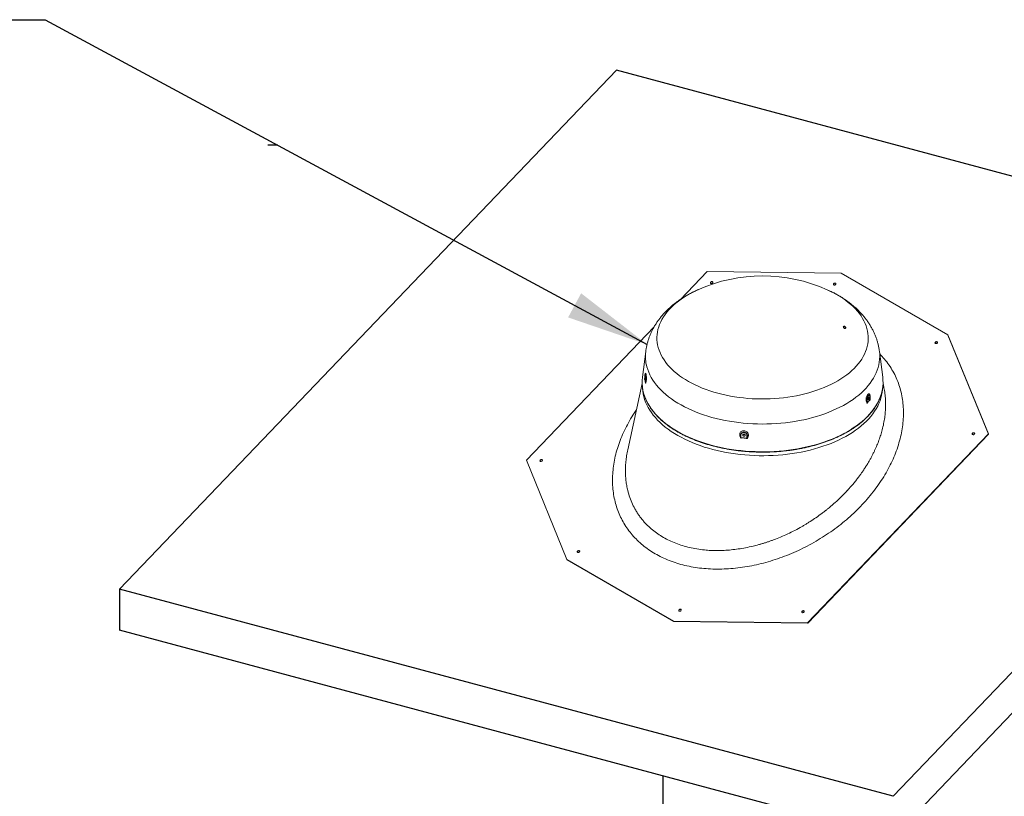
# Model space of a CAD drawing. Extents: x -1314 to -909, y 502 to 772.
# Drawn here: x -1083 to -1047, y 573 to 601 of the extents above; entities that cross this region are included whole.
import ezdxf

# ---------------------------------------------------------------- set-up
doc = ezdxf.new("R2010")
doc.units = 0
doc.header["$LTSCALE"] = 2
doc.header["$MEASUREMENT"] = 0
doc.layers.get('0').update_dxf_attribs({"linetype": 'CONTINUOUS'})
for name, color, linetype in [('TTK', 7, 'CONTINUOUS'), ('VELUX-Det3', 3, 'CONTINUOUS'), ('VELUX-Dims', 8, 'CONTINUOUS')]:
    doc.layers.add(name, color=color, linetype=linetype)

msp = doc.modelspace()

# ---------------------------------------------------------------- linework, layer by layer
at = {"color": 7, "linetype": 'Continuous', "lineweight": 15}
for p, q in [((-1058.56, 590.908), (-1057.589, 591.921)), ((-1052.703, 591.863), (-1057.589, 591.921)), ((-1052.703, 591.863), (-1048.814, 589.617)), ((-1057.907, 591.266), (-1057.923, 591.259)), ((-1064.181, 585.04), (-1059.522, 589.904)), ((-1047.335, 586.002), (-1048.814, 589.617)), ((-1048.808, 589.605), (-1048.814, 589.617)), ((-1047.33, 585.99), (-1048.808, 589.605)), ((-1059.947, 588.072), (-1059.827, 589.01)), ((-1051.306, 589.01), (-1051.186, 588.072)), ((-1059.866, 587.999), (-1059.866, 588.105)), ((-1059.866, 587.991), (-1059.866, 588.104)), ((-1060.483, 585.422), (-1059.958, 587.835)), ((-1059.832, 587.978), (-1059.832, 587.866)), ((-1051.175, 587.835), (-1051.148, 587.71)), ((-1051.658, 587.395), (-1051.657, 587.392)), ((-1051.653, 587.353), (-1051.653, 587.24)), ((-1051.652, 587.357), (-1051.652, 587.329)), ((-1051.753, 587.127), (-1051.753, 587.24)), ((-1051.652, 587.33), (-1051.652, 587.299)), ((-1056.354, 585.858), (-1056.354, 585.97)), ((-1056.136, 585.95), (-1056.136, 585.838)), ((-1047.335, 586.002), (-1053.927, 579.12)), ((-1047.33, 585.99), (-1053.922, 579.109)), ((-1047.33, 585.99), (-1047.335, 586.002)), ((-1064.181, 585.04), (-1062.703, 581.425)), ((-1058.813, 579.179), (-1062.703, 581.425)), ((-1062.697, 581.413), (-1062.703, 581.425)), ((-1058.808, 579.167), (-1062.697, 581.413)), ((-1058.813, 579.179), (-1053.927, 579.12)), ((-1058.808, 579.167), (-1058.813, 579.179)), ((-1058.808, 579.167), (-1053.922, 579.109)), ((-1053.922, 579.109), (-1053.927, 579.12))]:
    msp.add_line(p, q, dxfattribs=at)
at = {"color": 7, "linetype": 'Continuous', "lineweight": 15, "flags": 128}
for points in [[(-1057.394, 591.552), (-1057.409, 591.557), (-1057.426, 591.556), (-1057.444, 591.55), (-1057.458, 591.539), (-1057.467, 591.525), (-1057.47, 591.511), (-1057.466, 591.497), (-1057.455, 591.488), (-1057.44, 591.483), (-1057.423, 591.484), (-1057.406, 591.49), (-1057.392, 591.501), (-1057.382, 591.514), (-1057.38, 591.529), (-1057.384, 591.542), (-1057.394, 591.552)], [(-1057.38, 591.534), (-1057.39, 591.542), (-1057.405, 591.547), (-1057.422, 591.546), (-1057.439, 591.54), (-1057.454, 591.529), (-1057.463, 591.516), (-1057.466, 591.501), (-1057.465, 591.496)], [(-1052.906, 591.498), (-1052.921, 591.502), (-1052.938, 591.502), (-1052.955, 591.496), (-1052.969, 591.485), (-1052.979, 591.471), (-1052.981, 591.457), (-1052.977, 591.443), (-1052.967, 591.434), (-1052.952, 591.429), (-1052.935, 591.43), (-1052.917, 591.436), (-1052.903, 591.447), (-1052.894, 591.46), (-1052.891, 591.475), (-1052.895, 591.488), (-1052.906, 591.498)], [(-1052.892, 591.48), (-1052.901, 591.488), (-1052.916, 591.493), (-1052.934, 591.492), (-1052.951, 591.486), (-1052.965, 591.475), (-1052.974, 591.462), (-1052.977, 591.447), (-1052.977, 591.442)], [(-1057.923, 591.259), (-1057.948, 591.248), (-1058.075, 591.188), (-1058.196, 591.125), (-1058.313, 591.059), (-1058.426, 590.99), (-1058.533, 590.919), (-1058.634, 590.845), (-1058.73, 590.769), (-1058.821, 590.69), (-1058.905, 590.609), (-1058.984, 590.526), (-1059.056, 590.442), (-1059.122, 590.355), (-1059.182, 590.268), (-1059.235, 590.178), (-1059.282, 590.088), (-1059.322, 589.996), (-1059.355, 589.904), (-1059.381, 589.811), (-1059.4, 589.717), (-1059.413, 589.623), (-1059.418, 589.528), (-1059.417, 589.434), (-1059.409, 589.34), (-1059.393, 589.246), (-1059.371, 589.152)], [(-1059.371, 589.152), (-1059.342, 589.059), (-1059.306, 588.967), (-1059.264, 588.876), (-1059.215, 588.786), (-1059.159, 588.697), (-1059.097, 588.61), (-1059.028, 588.524), (-1058.953, 588.44), (-1058.872, 588.358), (-1058.785, 588.278), (-1058.693, 588.201), (-1058.594, 588.125), (-1058.49, 588.052), (-1058.381, 587.982), (-1058.267, 587.914), (-1058.148, 587.85), (-1058.025, 587.788), (-1057.896, 587.729), (-1057.764, 587.674), (-1057.628, 587.621), (-1057.488, 587.573), (-1057.344, 587.527), (-1057.198, 587.486), (-1057.048, 587.447), (-1056.896, 587.413), (-1056.741, 587.382), (-1056.585, 587.355), (-1056.426, 587.332), (-1056.266, 587.313), (-1056.104, 587.298), (-1055.942, 587.287), (-1055.779, 587.28), (-1055.616, 587.276), (-1055.452, 587.277), (-1055.289, 587.282), (-1055.126, 587.291), (-1054.964, 587.304), (-1054.803, 587.32), (-1054.644, 587.341), (-1054.486, 587.366), (-1054.33, 587.394), (-1054.176, 587.426), (-1054.025, 587.462), (-1053.876, 587.502), (-1053.731, 587.545), (-1053.589, 587.592), (-1053.45, 587.642), (-1053.316, 587.695), (-1053.185, 587.752), (-1053.059, 587.812), (-1052.937, 587.875), (-1052.82, 587.941), (-1052.708, 588.01), (-1052.601, 588.081), (-1052.499, 588.155), (-1052.403, 588.231), (-1052.312, 588.31), (-1052.228, 588.391), (-1052.149, 588.474), (-1052.077, 588.558), (-1052.011, 588.645), (-1051.951, 588.733), (-1051.898, 588.822), (-1051.851, 588.912), (-1051.812, 589.004), (-1051.779, 589.096), (-1051.752, 589.19), (-1051.733, 589.283), (-1051.72, 589.377), (-1051.715, 589.472), (-1051.716, 589.566), (-1051.725, 589.66), (-1051.74, 589.754), (-1051.762, 589.848), (-1051.791, 589.941), (-1051.827, 590.033), (-1051.869, 590.124), (-1051.919, 590.214), (-1051.974, 590.303), (-1052.037, 590.39), (-1052.105, 590.476), (-1052.18, 590.56), (-1052.261, 590.642), (-1052.348, 590.722), (-1052.441, 590.799), (-1052.539, 590.875), (-1052.643, 590.948), (-1052.752, 591.018), (-1052.866, 591.086), (-1052.985, 591.15), (-1053.109, 591.212), (-1053.211, 591.259)], [(-1049.206, 589.362), (-1049.22, 589.366), (-1049.238, 589.366), (-1049.255, 589.359), (-1049.269, 589.349), (-1049.278, 589.335), (-1049.281, 589.32), (-1049.277, 589.307), (-1049.267, 589.298), (-1049.252, 589.293), (-1049.234, 589.293), (-1049.217, 589.3), (-1049.203, 589.311), (-1049.194, 589.324), (-1049.191, 589.339), (-1049.195, 589.352), (-1049.206, 589.362)], [(-1049.192, 589.344), (-1049.201, 589.352), (-1049.216, 589.357), (-1049.234, 589.356), (-1049.251, 589.35), (-1049.265, 589.339), (-1049.274, 589.326), (-1049.277, 589.311), (-1049.276, 589.306)], [(-1059.786, 588.443), (-1059.756, 588.345), (-1059.719, 588.248), (-1059.675, 588.152), (-1059.624, 588.057), (-1059.567, 587.963), (-1059.504, 587.871), (-1059.434, 587.78), (-1059.357, 587.691), (-1059.275, 587.604), (-1059.187, 587.519), (-1059.092, 587.436), (-1058.992, 587.355), (-1058.887, 587.277), (-1058.776, 587.201), (-1058.66, 587.127), (-1058.538, 587.057), (-1058.412, 586.989), (-1058.282, 586.925), (-1058.147, 586.863), (-1058.008, 586.805), (-1057.864, 586.75), (-1057.718, 586.698), (-1057.567, 586.65), (-1057.414, 586.605), (-1057.257, 586.564), (-1057.098, 586.526), (-1056.936, 586.493), (-1056.772, 586.463), (-1056.606, 586.437), (-1056.438, 586.414), (-1056.269, 586.396), (-1056.099, 586.382), (-1055.928, 586.371), (-1055.756, 586.365), (-1055.584, 586.362), (-1055.412, 586.364), (-1055.24, 586.37), (-1055.069, 586.379), (-1054.898, 586.393), (-1054.729, 586.41), (-1054.561, 586.432), (-1054.395, 586.457), (-1054.23, 586.486), (-1054.068, 586.519), (-1053.908, 586.556), (-1053.751, 586.596), (-1053.596, 586.64), (-1053.445, 586.688), (-1053.298, 586.739), (-1053.154, 586.793), (-1053.014, 586.851), (-1052.878, 586.912), (-1052.746, 586.976), (-1052.62, 587.043), (-1052.497, 587.113), (-1052.38, 587.186), (-1052.268, 587.261), (-1052.162, 587.339), (-1052.06, 587.42), (-1051.965, 587.502), (-1051.875, 587.587), (-1051.792, 587.674), (-1051.714, 587.762), (-1051.643, 587.853), (-1051.578, 587.945), (-1051.52, 588.038), (-1051.468, 588.133), (-1051.423, 588.229), (-1051.384, 588.326), (-1051.352, 588.423), (-1051.328, 588.522), (-1051.31, 588.62), (-1051.299, 588.72), (-1051.294, 588.819), (-1051.297, 588.918), (-1051.306, 589.01)], [(-1059.866, 588.104), (-1059.866, 588.125), (-1059.864, 588.14), (-1059.861, 588.149), (-1059.858, 588.15), (-1059.854, 588.144), (-1059.849, 588.131), (-1059.845, 588.111), (-1059.84, 588.087), (-1059.837, 588.06), (-1059.835, 588.04)], [(-1059.856, 588.068), (-1059.856, 588.08), (-1059.854, 588.087), (-1059.852, 588.086), (-1059.849, 588.079), (-1059.846, 588.066), (-1059.844, 588.049), (-1059.842, 588.031), (-1059.842, 588.014), (-1059.842, 588.002), (-1059.844, 587.995), (-1059.846, 587.995), (-1059.849, 588.003), (-1059.852, 588.016), (-1059.854, 588.033), (-1059.856, 588.051), (-1059.856, 588.068)], [(-1059.944, 587.68), (-1059.943, 587.659), (-1059.934, 587.559), (-1059.919, 587.459), (-1059.896, 587.359), (-1059.867, 587.26), (-1059.831, 587.162), (-1059.788, 587.064), (-1059.739, 586.968), (-1059.683, 586.873), (-1059.62, 586.779), (-1059.551, 586.687), (-1059.476, 586.596), (-1059.394, 586.507), (-1059.307, 586.421), (-1059.213, 586.336), (-1059.114, 586.253), (-1059.009, 586.173), (-1058.899, 586.095), (-1058.783, 586.02), (-1058.663, 585.947), (-1058.537, 585.878), (-1058.407, 585.811), (-1058.272, 585.747), (-1058.133, 585.687), (-1057.99, 585.63), (-1057.843, 585.576), (-1057.693, 585.525), (-1057.539, 585.478), (-1057.382, 585.435), (-1057.222, 585.395), (-1057.06, 585.359), (-1056.895, 585.326), (-1056.728, 585.298), (-1056.559, 585.273), (-1056.389, 585.252), (-1056.217, 585.235), (-1056.044, 585.222), (-1055.871, 585.213), (-1055.697, 585.208), (-1055.523, 585.207), (-1055.349, 585.21), (-1055.175, 585.217), (-1055.002, 585.228), (-1054.83, 585.243), (-1054.659, 585.262), (-1054.49, 585.285), (-1054.322, 585.311), (-1054.156, 585.342), (-1053.992, 585.376), (-1053.831, 585.414), (-1053.672, 585.456), (-1053.517, 585.501), (-1053.365, 585.55), (-1053.216, 585.602), (-1053.071, 585.658), (-1052.93, 585.717), (-1052.793, 585.779), (-1052.661, 585.844), (-1052.533, 585.912), (-1052.41, 585.983), (-1052.291, 586.057), (-1052.179, 586.134), (-1052.071, 586.213), (-1051.969, 586.294), (-1051.873, 586.378), (-1051.782, 586.464), (-1051.697, 586.552), (-1051.619, 586.641), (-1051.547, 586.733), (-1051.481, 586.826), (-1051.422, 586.92), (-1051.369, 587.016), (-1051.323, 587.113), (-1051.283, 587.211), (-1051.25, 587.31), (-1051.225, 587.409), (-1051.206, 587.509), (-1051.194, 587.609), (-1051.189, 587.68)], [(-1059.929, 587.595), (-1059.928, 587.589), (-1059.905, 587.49)], [(-1059.905, 587.49), (-1059.874, 587.39), (-1059.836, 587.292), (-1059.792, 587.194), (-1059.741, 587.098), (-1059.683, 587.003), (-1059.619, 586.909), (-1059.549, 586.817), (-1059.472, 586.726), (-1059.389, 586.637), (-1059.3, 586.551), (-1059.205, 586.466), (-1059.104, 586.384), (-1058.998, 586.304), (-1058.886, 586.226), (-1058.769, 586.151), (-1058.647, 586.079), (-1058.521, 586.01), (-1058.389, 585.944), (-1058.253, 585.88), (-1058.113, 585.82), (-1057.968, 585.763), (-1057.82, 585.71), (-1057.669, 585.66), (-1057.514, 585.613), (-1057.356, 585.571), (-1057.195, 585.531), (-1057.031, 585.496), (-1056.866, 585.464), (-1056.698, 585.436), (-1056.528, 585.412), (-1056.357, 585.392), (-1056.185, 585.376), (-1056.011, 585.364), (-1055.837, 585.356), (-1055.663, 585.351), (-1055.488, 585.351), (-1055.313, 585.355), (-1055.139, 585.363), (-1054.966, 585.375), (-1054.793, 585.39), (-1054.622, 585.41), (-1054.452, 585.434), (-1054.284, 585.461), (-1054.118, 585.492), (-1053.955, 585.528), (-1053.794, 585.566), (-1053.635, 585.609), (-1053.48, 585.655), (-1053.328, 585.705), (-1053.179, 585.758), (-1053.035, 585.814), (-1052.894, 585.874), (-1052.758, 585.937), (-1052.626, 586.003), (-1052.498, 586.072), (-1052.376, 586.144), (-1052.258, 586.219), (-1052.146, 586.296), (-1052.039, 586.376), (-1051.938, 586.458), (-1051.842, 586.542), (-1051.753, 586.629), (-1051.669, 586.717), (-1051.592, 586.808), (-1051.521, 586.9), (-1051.456, 586.993), (-1051.398, 587.088), (-1051.346, 587.185), (-1051.301, 587.282), (-1051.263, 587.38), (-1051.231, 587.48), (-1051.207, 587.579), (-1051.198, 587.624)], [(-1051.753, 587.24), (-1051.752, 587.265), (-1051.747, 587.292), (-1051.739, 587.32), (-1051.728, 587.346), (-1051.716, 587.368), (-1051.703, 587.386), (-1051.69, 587.398), (-1051.678, 587.402), (-1051.668, 587.4), (-1051.66, 587.39), (-1051.655, 587.374), (-1051.653, 587.353)], [(-1051.652, 587.358), (-1051.652, 587.357), (-1051.652, 587.357)], [(-1051.725, 587.272), (-1051.723, 587.289), (-1051.718, 587.306), (-1051.711, 587.322), (-1051.703, 587.334), (-1051.695, 587.341), (-1051.688, 587.34), (-1051.684, 587.333), (-1051.682, 587.32), (-1051.684, 587.304), (-1051.688, 587.286), (-1051.695, 587.27), (-1051.703, 587.258), (-1051.711, 587.252), (-1051.718, 587.252), (-1051.723, 587.259), (-1051.725, 587.272)], [(-1056.354, 585.97), (-1056.35, 585.993), (-1056.339, 586.014), (-1056.322, 586.031), (-1056.299, 586.043), (-1056.273, 586.05), (-1056.245, 586.05), (-1056.217, 586.044), (-1056.191, 586.033), (-1056.168, 586.017), (-1056.151, 585.997), (-1056.14, 585.974), (-1056.136, 585.95)], [(-1056.291, 585.964), (-1056.288, 585.979), (-1056.278, 585.99), (-1056.263, 585.997), (-1056.245, 585.998), (-1056.227, 585.994), (-1056.212, 585.984), (-1056.202, 585.971), (-1056.199, 585.956), (-1056.202, 585.942), (-1056.212, 585.93), (-1056.227, 585.923), (-1056.245, 585.922), (-1056.263, 585.927), (-1056.278, 585.936), (-1056.288, 585.95), (-1056.291, 585.964)], [(-1047.847, 586.04), (-1047.862, 586.045), (-1047.879, 586.044), (-1047.896, 586.038), (-1047.911, 586.027), (-1047.92, 586.014), (-1047.923, 585.999), (-1047.919, 585.986), (-1047.908, 585.976), (-1047.893, 585.971), (-1047.876, 585.972), (-1047.859, 585.978), (-1047.845, 585.989), (-1047.835, 586.003), (-1047.833, 586.017), (-1047.837, 586.031), (-1047.847, 586.04)], [(-1047.833, 586.022), (-1047.843, 586.031), (-1047.858, 586.036), (-1047.875, 586.035), (-1047.892, 586.029), (-1047.907, 586.018), (-1047.916, 586.004), (-1047.919, 585.99), (-1047.918, 585.985)], [(-1063.608, 585.066), (-1063.623, 585.07), (-1063.64, 585.07), (-1063.657, 585.063), (-1063.672, 585.053), (-1063.681, 585.039), (-1063.684, 585.024), (-1063.679, 585.011), (-1063.669, 585.002), (-1063.654, 584.997), (-1063.637, 584.997), (-1063.62, 585.004), (-1063.605, 585.014), (-1063.596, 585.028), (-1063.593, 585.043), (-1063.598, 585.056), (-1063.608, 585.066)], [(-1063.594, 585.047), (-1063.604, 585.056), (-1063.619, 585.061), (-1063.636, 585.06), (-1063.653, 585.054), (-1063.667, 585.043), (-1063.677, 585.03), (-1063.679, 585.015), (-1063.679, 585.01)], [(-1062.249, 581.744), (-1062.264, 581.749), (-1062.282, 581.748), (-1062.299, 581.742), (-1062.313, 581.731), (-1062.322, 581.718), (-1062.325, 581.703), (-1062.321, 581.69), (-1062.311, 581.68), (-1062.296, 581.675), (-1062.278, 581.676), (-1062.261, 581.682), (-1062.247, 581.693), (-1062.238, 581.707), (-1062.235, 581.721), (-1062.239, 581.735), (-1062.249, 581.744)], [(-1062.236, 581.726), (-1062.245, 581.735), (-1062.26, 581.74), (-1062.278, 581.739), (-1062.295, 581.733), (-1062.309, 581.722), (-1062.318, 581.708), (-1062.321, 581.694), (-1062.32, 581.689)], [(-1058.549, 579.608), (-1058.564, 579.613), (-1058.582, 579.612), (-1058.599, 579.606), (-1058.613, 579.595), (-1058.622, 579.582), (-1058.625, 579.567), (-1058.621, 579.554), (-1058.611, 579.544), (-1058.596, 579.539), (-1058.578, 579.54), (-1058.561, 579.546), (-1058.547, 579.557), (-1058.538, 579.571), (-1058.535, 579.585), (-1058.539, 579.599), (-1058.549, 579.608)], [(-1058.535, 579.59), (-1058.545, 579.599), (-1058.56, 579.604), (-1058.577, 579.603), (-1058.595, 579.597), (-1058.609, 579.586), (-1058.618, 579.572), (-1058.621, 579.558), (-1058.62, 579.553)], [(-1054.061, 579.554), (-1054.076, 579.559), (-1054.093, 579.558), (-1054.11, 579.552), (-1054.124, 579.541), (-1054.134, 579.528), (-1054.136, 579.513), (-1054.132, 579.5), (-1054.122, 579.49), (-1054.107, 579.485), (-1054.09, 579.486), (-1054.073, 579.492), (-1054.058, 579.503), (-1054.049, 579.517), (-1054.046, 579.531), (-1054.05, 579.544), (-1054.061, 579.554)], [(-1054.047, 579.536), (-1054.057, 579.545), (-1054.072, 579.55), (-1054.089, 579.549), (-1054.106, 579.543), (-1054.12, 579.532), (-1054.13, 579.518), (-1054.132, 579.504), (-1054.132, 579.499)]]:
    msp.add_lwpolyline(points, dxfattribs=at)
at = {"color": 7, "linetype": 'Continuous', "flags": 128}
msp.add_lwpolyline([(-1052.61, 589.916), (-1052.604, 589.926), (-1052.594, 589.93), (-1052.581, 589.927), (-1052.569, 589.918), (-1052.557, 589.904), (-1052.549, 589.888), (-1052.545, 589.872), (-1052.547, 589.857), (-1052.553, 589.848), (-1052.563, 589.844), (-1052.575, 589.847), (-1052.588, 589.856), (-1052.599, 589.87), (-1052.607, 589.886), (-1052.611, 589.902), (-1052.61, 589.916)], dxfattribs=at)
at = {"color": 7, "linetype": 'Continuous', "lineweight": 15}
for centre, radius, start, end in [((-1055.567, 585.98), 5.781, 65.9493, 114.0507), ((-1058.396, 588.829), 1.443, 172.7735, 195.5019), ((-1058.484, 587.886), 1.474, 172.7466, 191.4034), ((-1059.861, 588.105), 0.00506, 179.99, 195.5291), ((-1052.647, 587.886), 1.472, 349.7386, 7.2617), ((-1059.932, 587.989), 0.0659, 355.7895, 2.2438), ((-1060.57, 587.973), 0.738, 0.3919, 5.1976), ((-1059.867, 587.868), 0.0348, 347.971, 356.7782), ((-1059.824, 587.981), 0.00828, 199.0405, 241.9861), ((-1059.862, 587.93), 0.0548, 16.1858, 51.9089), ((-1051.658, 587.357), 0.006, 316.6333, 358.2058), ((-1051.635, 587.361), 0.0177, 125.9753, 179.1319), ((-1051.725, 587.163), 0.0805, 115.0271, 142.061), ((-1051.763, 587.249), 0.0137, 285.3892, 315.9027), ((-1051.708, 587.134), 0.0457, 189.0625, 196.1029), ((-1051.582, 587.232), 0.0714, 173.4102, 179.3567), ((-1056.393, 585.867), 0.111, 73.2839, 92.8299), ((-1056.352, 585.991), 0.0207, 242.556, 265.6537), ((-1056.134, 585.975), 0.025, 264.6104, 284.9671), ((-1056.115, 585.816), 0.136, 77.5944, 95.079), ((-1056.538, 585.806), 0.192, 13.7015, 15.782), ((-1052.023, 584.61), 4.292, 163.3801, 163.4692)]:
    msp.add_arc(centre, radius, start, end, dxfattribs=at)
for points, knots in [([(-1059.827, 589.01), (-1059.826, 589.018), (-1059.821, 589.066), (-1059.805, 589.152), (-1059.78, 589.269), (-1059.749, 589.384), (-1059.711, 589.498), (-1059.668, 589.611), (-1059.619, 589.723), (-1059.564, 589.832), (-1059.503, 589.94), (-1059.436, 590.047), (-1059.363, 590.151), (-1059.285, 590.253), (-1059.2, 590.353), (-1059.11, 590.451), (-1059.015, 590.546), (-1058.913, 590.638), (-1058.807, 590.728), (-1058.694, 590.814), (-1058.577, 590.898), (-1058.455, 590.978), (-1058.328, 591.054), (-1058.197, 591.127), (-1058.062, 591.195), (-1057.965, 591.241), (-1057.912, 591.264), (-1057.906, 591.266)], [0, 0, 0, 0, 0.008024, 0.047238, 0.086534, 0.125964, 0.165581, 0.205435, 0.245577, 0.286058, 0.326923, 0.368217, 0.409979, 0.452239, 0.495021, 0.538336, 0.582185, 0.626551, 0.671406, 0.716706, 0.762396, 0.808413, 0.854688, 0.901153, 0.947742, 0.994397, 1, 1, 1, 1]), ([(-1053.213, 591.26), (-1053.176, 591.243), (-1053.091, 591.205), (-1052.962, 591.14), (-1052.828, 591.067), (-1052.698, 590.99), (-1052.573, 590.909), (-1052.451, 590.824), (-1052.335, 590.735), (-1052.224, 590.642), (-1052.119, 590.546), (-1052.019, 590.447), (-1051.925, 590.345), (-1051.838, 590.24), (-1051.757, 590.133), (-1051.682, 590.024), (-1051.614, 589.912), (-1051.552, 589.799), (-1051.497, 589.685), (-1051.448, 589.569), (-1051.406, 589.452), (-1051.37, 589.335), (-1051.341, 589.216), (-1051.319, 589.108), (-1051.31, 589.039), (-1051.307, 589.01)], [0, 0, 0, 0, 0.037934, 0.085332, 0.132785, 0.180228, 0.2276, 0.274832, 0.321846, 0.368565, 0.414911, 0.460815, 0.506221, 0.551086, 0.595385, 0.639109, 0.682264, 0.724869, 0.766951, 0.808549, 0.849703, 0.89046, 0.930869, 0.970978, 1, 1, 1, 1]), ([(-1059.482, 581.634), (-1059.399, 581.589), (-1059.235, 581.499), (-1058.969, 581.385), (-1058.69, 581.287), (-1058.399, 581.207), (-1058.098, 581.145), (-1057.786, 581.102), (-1057.467, 581.077), (-1057.139, 581.071), (-1056.806, 581.083), (-1056.468, 581.114), (-1056.127, 581.163), (-1055.785, 581.231), (-1055.443, 581.316), (-1055.102, 581.419), (-1054.762, 581.54), (-1054.427, 581.677), (-1054.098, 581.83), (-1053.775, 581.999), (-1053.461, 582.183), (-1053.156, 582.38), (-1052.861, 582.592), (-1052.577, 582.816), (-1052.307, 583.051), (-1052.052, 583.297), (-1051.812, 583.553), (-1051.588, 583.817), (-1051.381, 584.09), (-1051.192, 584.369), (-1051.022, 584.653), (-1050.873, 584.941), (-1050.744, 585.232), (-1050.636, 585.525), (-1050.55, 585.82), (-1050.486, 586.113), (-1050.445, 586.405), (-1050.427, 586.693), (-1050.433, 586.977), (-1050.462, 587.255), (-1050.514, 587.527), (-1050.59, 587.791), (-1050.689, 588.044), (-1050.81, 588.287), (-1050.955, 588.517), (-1051.114, 588.729), (-1051.236, 588.857), (-1051.294, 588.918)], [0, 0, 0, 0, 0.0211181, 0.0422518, 0.0635033, 0.0847893, 0.1060418, 0.1273612, 0.1487511, 0.1702239, 0.191877, 0.2136259, 0.2353866, 0.2572525, 0.2792295, 0.3013071, 0.323575, 0.3459537, 0.3683316, 0.3907952, 0.413363, 0.4359912, 0.4587643, 0.4816238, 0.5044218, 0.5272418, 0.5501337, 0.5730109, 0.5959579, 0.6189588, 0.6418211, 0.6646312, 0.6874876, 0.7102599, 0.7330384, 0.7558574, 0.7784815, 0.8010064, 0.823569, 0.8460277, 0.8684844, 0.8909787, 0.9132735, 0.935477, 0.9577029, 0.9798764, 1, 1, 1, 1]), ([(-1059.866, 588.105), (-1059.866, 588.109), (-1059.866, 588.12), (-1059.866, 588.135), (-1059.863, 588.147), (-1059.862, 588.155), (-1059.859, 588.158), (-1059.858, 588.159)], [0, 0, 0, 0, 0.151318, 0.445694, 0.749343, 0.924838, 1, 1, 1, 1]), ([(-1059.858, 588.16), (-1059.858, 588.16), (-1059.855, 588.163), (-1059.852, 588.168), (-1059.85, 588.172), (-1059.85, 588.172), (-1059.85, 588.172)], [0, 0, 0, 0, 0.033502, 0.425261, 0.801572, 1, 1, 1, 1]), ([(-1059.857, 588.159), (-1059.856, 588.161), (-1059.853, 588.164), (-1059.849, 588.156), (-1059.843, 588.139), (-1059.838, 588.116), (-1059.833, 588.083), (-1059.83, 588.047), (-1059.828, 588.013), (-1059.827, 587.988), (-1059.828, 587.976), (-1059.828, 587.974)], [0, 0, 0, 0, 0.09084, 0.2277794, 0.3229793, 0.4583896, 0.590307, 0.7182335, 0.8425168, 0.9643905, 1, 1, 1, 1]), ([(-1059.809, 587.946), (-1059.809, 587.949), (-1059.806, 587.964), (-1059.803, 587.998), (-1059.802, 588.047), (-1059.805, 588.099), (-1059.81, 588.147), (-1059.817, 588.182), (-1059.826, 588.205), (-1059.834, 588.215), (-1059.843, 588.207), (-1059.85, 588.189), (-1059.852, 588.171), (-1059.853, 588.166)], [0, 0, 0, 0, 0.028151, 0.1259, 0.227105, 0.332023, 0.440458, 0.551791, 0.630084, 0.742663, 0.855697, 0.966328, 1, 1, 1, 1]), ([(-1059.866, 588.023), (-1059.867, 588.016), (-1059.867, 588.006), (-1059.868, 587.994), (-1059.867, 587.988), (-1059.867, 587.985), (-1059.867, 587.984), (-1059.866, 587.984)], [0, 0, 0, 0, 0.501427, 0.731523, 0.848264, 0.924125, 1, 1, 1, 1]), ([(-1059.866, 587.991), (-1059.866, 587.991), (-1059.866, 587.991), (-1059.866, 587.991), (-1059.866, 587.991), (-1059.866, 587.991), (-1059.866, 587.992), (-1059.866, 587.992), (-1059.866, 587.992), (-1059.866, 587.995), (-1059.866, 587.997), (-1059.866, 587.999)], [0, 0, 0, 0, 0.0205282, 0.0411907, 0.0530536, 0.0649861, 0.0758706, 0.0948529, 0.1455074, 0.3511902, 1, 1, 1, 1]), ([(-1059.832, 587.866), (-1059.835, 587.881), (-1059.842, 587.915), (-1059.854, 587.959), (-1059.862, 587.98), (-1059.866, 587.991)], [0, 0, 0, 0, 0.2849512, 0.6371971, 1, 1, 1, 1]), ([(-1059.866, 587.984), (-1059.862, 587.974), (-1059.854, 587.953), (-1059.843, 587.91), (-1059.836, 587.876), (-1059.833, 587.861)], [0, 0, 0, 0, 0.352166, 0.714988, 1, 1, 1, 1]), ([(-1059.833, 587.861), (-1059.832, 587.86), (-1059.832, 587.859), (-1059.832, 587.858), (-1059.831, 587.857), (-1059.829, 587.858), (-1059.828, 587.862), (-1059.826, 587.868), (-1059.823, 587.877), (-1059.82, 587.892), (-1059.815, 587.915), (-1059.811, 587.934), (-1059.809, 587.946)], [0, 0, 0, 0, 0.0094894, 0.030501, 0.0608871, 0.091119, 0.1653074, 0.234159, 0.3327696, 0.4761821, 0.6871056, 1, 1, 1, 1]), ([(-1059.828, 587.974), (-1059.828, 587.966), (-1059.829, 587.941), (-1059.83, 587.909), (-1059.831, 587.882), (-1059.831, 587.872), (-1059.831, 587.868), (-1059.832, 587.866), (-1059.832, 587.866), (-1059.832, 587.865), (-1059.832, 587.865), (-1059.832, 587.865), (-1059.832, 587.865), (-1059.832, 587.866), (-1059.832, 587.866), (-1059.832, 587.866), (-1059.832, 587.866)], [0, 0, 0, 0, 0.216085, 0.673607, 0.863278, 0.941301, 0.973101, 0.985949, 0.991155, 0.993764, 0.994822, 0.995892, 0.996556, 0.99722, 0.998154, 1, 1, 1, 1]), ([(-1051.149, 587.711), (-1051.144, 587.686), (-1051.13, 587.625), (-1051.114, 587.528), (-1051.1, 587.418), (-1051.089, 587.306), (-1051.083, 587.192), (-1051.08, 587.076), (-1051.083, 586.93), (-1051.094, 586.753), (-1051.121, 586.54), (-1051.162, 586.321), (-1051.206, 586.142), (-1051.245, 586.006), (-1051.274, 585.914), (-1051.306, 585.822), (-1051.34, 585.728), (-1051.376, 585.634), (-1051.416, 585.539), (-1051.458, 585.443), (-1051.504, 585.345), (-1051.555, 585.243), (-1051.61, 585.138), (-1051.67, 585.03), (-1051.734, 584.92), (-1051.803, 584.808), (-1051.877, 584.695), (-1051.95, 584.588), (-1052.026, 584.483), (-1052.104, 584.378), (-1052.195, 584.263), (-1052.308, 584.126), (-1052.399, 584.023), (-1052.462, 583.954), (-1052.481, 583.934), (-1052.499, 583.914), (-1052.518, 583.894), (-1052.538, 583.873), (-1052.557, 583.853), (-1052.612, 583.796), (-1052.699, 583.708), (-1052.817, 583.596), (-1052.925, 583.498), (-1053.02, 583.414), (-1053.103, 583.344), (-1053.167, 583.291), (-1053.213, 583.253), (-1053.245, 583.228), (-1053.271, 583.208), (-1053.289, 583.194), (-1053.314, 583.174), (-1053.354, 583.143), (-1053.46, 583.064), (-1053.618, 582.95), (-1053.775, 582.845), (-1053.878, 582.78), (-1053.929, 582.748), (-1053.979, 582.717), (-1054.029, 582.688), (-1054.077, 582.659), (-1054.196, 582.59), (-1054.385, 582.487), (-1054.647, 582.357), (-1054.906, 582.243), (-1055.115, 582.16), (-1055.274, 582.102), (-1055.384, 582.064), (-1055.493, 582.028), (-1055.601, 581.995), (-1055.707, 581.965), (-1055.812, 581.937), (-1055.971, 581.897), (-1056.184, 581.851), (-1056.45, 581.806), (-1056.711, 581.774), (-1056.965, 581.754), (-1057.213, 581.748), (-1057.454, 581.753), (-1057.705, 581.771), (-1057.965, 581.805), (-1058.233, 581.858), (-1058.49, 581.927), (-1058.735, 582.012), (-1058.968, 582.112), (-1059.112, 582.19), (-1059.184, 582.23)], [0, 0, 0, 0, 0.007951, 0.019205, 0.030553, 0.041996, 0.053537, 0.065177, 0.076917, 0.097176, 0.118048, 0.139544, 0.161674, 0.170545, 0.179516, 0.188587, 0.19776, 0.207035, 0.216413, 0.225894, 0.235478, 0.245789, 0.256383, 0.267262, 0.278428, 0.289883, 0.301628, 0.313665, 0.323246, 0.334744, 0.347136, 0.360427, 0.379356, 0.38158, 0.383824, 0.386088, 0.388372, 0.390677, 0.393001, 0.395345, 0.410219, 0.42358, 0.43542, 0.44573, 0.454503, 0.461732, 0.465727, 0.469019, 0.471607, 0.473488, 0.474663, 0.479339, 0.485576, 0.506484, 0.525952, 0.530811, 0.53557, 0.54023, 0.544789, 0.549247, 0.553605, 0.577447, 0.600546, 0.622897, 0.644492, 0.653942, 0.663237, 0.672379, 0.681365, 0.690197, 0.698873, 0.707394, 0.729725, 0.751669, 0.773226, 0.794398, 0.815187, 0.835597, 0.85563, 0.880115, 0.904416, 0.928543, 0.952509, 0.976324, 1, 1, 1, 1]), ([(-1059.904, 587.483), (-1059.909, 587.5), (-1059.918, 587.535), (-1059.925, 587.57), (-1059.929, 587.589)], [0, 0, 0, 0, 0.474791, 1, 1, 1, 1]), ([(-1051.199, 587.619), (-1051.199, 587.614), (-1051.205, 587.578), (-1051.221, 587.51), (-1051.248, 587.416), (-1051.282, 587.322), (-1051.321, 587.228), (-1051.367, 587.136), (-1051.418, 587.045), (-1051.475, 586.955), (-1051.539, 586.866), (-1051.608, 586.779), (-1051.682, 586.693), (-1051.762, 586.609), (-1051.848, 586.527), (-1051.938, 586.447), (-1052.034, 586.369), (-1052.135, 586.292), (-1052.241, 586.219), (-1052.351, 586.147), (-1052.466, 586.078), (-1052.586, 586.012), (-1052.709, 585.948), (-1052.837, 585.887), (-1052.969, 585.829), (-1053.104, 585.774), (-1053.242, 585.722), (-1053.384, 585.673), (-1053.529, 585.627), (-1053.677, 585.584), (-1053.828, 585.545), (-1053.981, 585.508), (-1054.136, 585.476), (-1054.294, 585.446), (-1054.453, 585.42), (-1054.613, 585.398), (-1054.775, 585.379), (-1054.938, 585.363), (-1055.102, 585.351), (-1055.267, 585.343), (-1055.432, 585.338), (-1055.597, 585.337), (-1055.763, 585.34), (-1055.928, 585.346), (-1056.092, 585.355), (-1056.256, 585.369), (-1056.419, 585.385), (-1056.58, 585.406), (-1056.74, 585.429), (-1056.899, 585.457), (-1057.055, 585.487), (-1057.21, 585.522), (-1057.362, 585.559), (-1057.511, 585.6), (-1057.658, 585.644), (-1057.802, 585.691), (-1057.943, 585.741), (-1058.08, 585.794), (-1058.214, 585.851), (-1058.344, 585.91), (-1058.47, 585.972), (-1058.593, 586.037), (-1058.71, 586.104), (-1058.824, 586.174), (-1058.932, 586.246), (-1059.036, 586.321), (-1059.136, 586.398), (-1059.23, 586.477), (-1059.318, 586.558), (-1059.402, 586.641), (-1059.48, 586.725), (-1059.552, 586.812), (-1059.619, 586.9), (-1059.68, 586.989), (-1059.735, 587.08), (-1059.785, 587.171), (-1059.828, 587.264), (-1059.865, 587.358), (-1059.889, 587.431), (-1059.901, 587.473), (-1059.904, 587.483)], [0, 0, 0, 0, 0.001795, 0.014807, 0.027825, 0.04085, 0.053882, 0.066922, 0.07997, 0.093025, 0.106088, 0.119157, 0.132231, 0.145311, 0.158394, 0.171479, 0.184567, 0.197657, 0.210748, 0.223839, 0.236931, 0.250022, 0.263113, 0.276204, 0.289294, 0.302383, 0.315471, 0.328559, 0.341646, 0.354733, 0.367819, 0.380904, 0.393988, 0.407073, 0.420156, 0.433239, 0.446322, 0.459404, 0.472487, 0.485569, 0.498651, 0.511732, 0.524814, 0.537896, 0.550978, 0.56406, 0.577143, 0.590226, 0.603309, 0.616392, 0.629476, 0.642561, 0.655646, 0.668731, 0.681818, 0.694905, 0.707993, 0.721082, 0.734171, 0.747262, 0.760353, 0.773445, 0.786538, 0.799631, 0.812725, 0.825818, 0.838912, 0.852005, 0.865096, 0.878186, 0.891274, 0.904358, 0.917439, 0.930514, 0.943584, 0.956646, 0.969702, 0.982749, 0.995788, 1, 1, 1, 1]), ([(-1051.645, 587.375), (-1051.645, 587.379), (-1051.646, 587.398), (-1051.651, 587.427), (-1051.664, 587.455), (-1051.683, 587.469), (-1051.706, 587.466), (-1051.728, 587.448), (-1051.75, 587.418), (-1051.77, 587.378), (-1051.786, 587.325), (-1051.794, 587.271), (-1051.793, 587.234), (-1051.79, 587.216), (-1051.789, 587.212)], [0, 0, 0, 0, 0.025477, 0.113942, 0.205534, 0.300486, 0.398621, 0.49938, 0.570236, 0.672122, 0.774419, 0.874542, 0.971122, 1, 1, 1, 1]), ([(-1051.759, 587.236), (-1051.76, 587.239), (-1051.76, 587.252), (-1051.758, 587.279), (-1051.749, 587.316), (-1051.736, 587.352), (-1051.722, 587.379), (-1051.706, 587.4), (-1051.691, 587.413), (-1051.676, 587.416), (-1051.664, 587.41), (-1051.66, 587.399), (-1051.658, 587.395)], [0, 0, 0, 0, 0.034713, 0.149033, 0.265751, 0.384247, 0.502077, 0.583991, 0.700506, 0.814015, 0.92409, 1, 1, 1, 1]), ([(-1051.654, 587.233), (-1051.654, 587.233), (-1051.653, 587.234), (-1051.652, 587.236), (-1051.65, 587.239), (-1051.648, 587.246), (-1051.647, 587.255), (-1051.646, 587.267), (-1051.645, 587.282), (-1051.644, 587.304), (-1051.644, 587.336), (-1051.645, 587.361), (-1051.645, 587.375)], [0, 0, 0, 0, 0.009488, 0.030501, 0.060887, 0.091119, 0.165307, 0.234159, 0.33277, 0.476182, 0.687106, 1, 1, 1, 1]), ([(-1051.789, 587.212), (-1051.783, 587.189), (-1051.776, 587.156), (-1051.764, 587.126), (-1051.758, 587.119), (-1051.755, 587.119), (-1051.754, 587.12), (-1051.753, 587.121), (-1051.752, 587.122)], [0, 0, 0, 0, 0.625488, 0.862418, 0.925913, 0.958129, 0.979064, 1, 1, 1, 1]), ([(-1051.753, 587.127), (-1051.753, 587.127), (-1051.753, 587.127), (-1051.753, 587.127), (-1051.753, 587.127), (-1051.753, 587.127), (-1051.754, 587.127), (-1051.754, 587.127), (-1051.754, 587.127), (-1051.754, 587.129), (-1051.755, 587.138), (-1051.757, 587.174), (-1051.758, 587.208), (-1051.759, 587.236)], [0, 0, 0, 0, 0.001226, 0.00246, 0.003168, 0.003882, 0.004531, 0.005666, 0.008692, 0.020981, 0.069706, 0.264093, 1, 1, 1, 1]), ([(-1051.653, 587.24), (-1051.663, 587.233), (-1051.684, 587.217), (-1051.718, 587.18), (-1051.741, 587.145), (-1051.753, 587.127)], [0, 0, 0, 0, 0.2849505, 0.6371962, 1, 1, 1, 1]), ([(-1051.752, 587.122), (-1051.741, 587.139), (-1051.717, 587.173), (-1051.684, 587.21), (-1051.663, 587.226), (-1051.654, 587.233)], [0, 0, 0, 0, 0.352167, 0.714988, 1, 1, 1, 1]), ([(-1051.652, 587.299), (-1051.652, 587.292), (-1051.652, 587.279), (-1051.652, 587.261), (-1051.652, 587.249), (-1051.653, 587.244), (-1051.653, 587.242), (-1051.653, 587.241), (-1051.653, 587.241), (-1051.653, 587.241), (-1051.653, 587.24), (-1051.653, 587.24), (-1051.653, 587.24), (-1051.653, 587.24), (-1051.653, 587.24), (-1051.653, 587.24)], [0, 0, 0, 0, 0.341582, 0.724197, 0.88159, 0.945739, 0.971655, 0.982157, 0.987419, 0.989556, 0.991713, 0.993052, 0.994393, 0.996276, 1, 1, 1, 1]), ([(-1060.165, 586.884), (-1060.177, 586.867), (-1060.255, 586.757), (-1060.381, 586.552), (-1060.538, 586.268), (-1060.674, 585.981), (-1060.789, 585.693), (-1060.883, 585.404), (-1060.956, 585.115), (-1061.007, 584.829), (-1061.036, 584.545), (-1061.043, 584.266), (-1061.028, 583.993), (-1060.991, 583.725), (-1060.931, 583.465), (-1060.851, 583.213), (-1060.749, 582.972), (-1060.626, 582.741), (-1060.483, 582.522), (-1060.32, 582.316), (-1060.137, 582.122), (-1059.936, 581.943), (-1059.719, 581.779), (-1059.561, 581.682), (-1059.482, 581.634)], [0, 0, 0, 0, 0.009606, 0.058766, 0.107616, 0.156339, 0.204831, 0.253141, 0.301456, 0.349526, 0.397188, 0.444635, 0.491837, 0.538815, 0.58577, 0.632512, 0.678868, 0.725049, 0.77107, 0.816951, 0.862907, 0.908786, 0.95441, 1, 1, 1, 1]), ([(-1056.086, 585.948), (-1056.085, 585.952), (-1056.083, 585.97), (-1056.086, 586.003), (-1056.106, 586.044), (-1056.14, 586.081), (-1056.186, 586.107), (-1056.234, 586.119), (-1056.283, 586.118), (-1056.329, 586.105), (-1056.37, 586.076), (-1056.395, 586.037), (-1056.402, 586.001), (-1056.399, 585.982), (-1056.399, 585.977)], [0, 0, 0, 0, 0.0254773, 0.1139417, 0.2055341, 0.3004857, 0.3986212, 0.4993796, 0.5702365, 0.6721223, 0.7744192, 0.8745425, 0.9711219, 1, 1, 1, 1]), ([(-1056.399, 585.977), (-1056.394, 585.949), (-1056.387, 585.91), (-1056.373, 585.869), (-1056.363, 585.856), (-1056.359, 585.853), (-1056.355, 585.851), (-1056.353, 585.851), (-1056.352, 585.851)], [0, 0, 0, 0, 0.625488, 0.862418, 0.925913, 0.958129, 0.979063, 1, 1, 1, 1]), ([(-1056.362, 585.972), (-1056.362, 585.976), (-1056.362, 585.989), (-1056.355, 586.012), (-1056.335, 586.037), (-1056.306, 586.055), (-1056.274, 586.063), (-1056.24, 586.063), (-1056.207, 586.056), (-1056.174, 586.039), (-1056.149, 586.015), (-1056.132, 585.988), (-1056.127, 585.966), (-1056.127, 585.954), (-1056.127, 585.951)], [0, 0, 0, 0, 0.029757, 0.127757, 0.227812, 0.329391, 0.430399, 0.50062, 0.600501, 0.697805, 0.792165, 0.883838, 0.973734, 1, 1, 1, 1]), ([(-1056.354, 585.858), (-1056.354, 585.858), (-1056.354, 585.858), (-1056.354, 585.858), (-1056.354, 585.858), (-1056.354, 585.858), (-1056.354, 585.858), (-1056.354, 585.858), (-1056.355, 585.859), (-1056.355, 585.861), (-1056.357, 585.871), (-1056.36, 585.909), (-1056.361, 585.944), (-1056.362, 585.972)], [0, 0, 0, 0, 0.0012258, 0.0024589, 0.0031681, 0.003882, 0.0045314, 0.0056656, 0.0086918, 0.0209813, 0.0697055, 0.2640931, 1, 1, 1, 1]), ([(-1056.266, 585.995), (-1056.263, 585.992), (-1056.257, 585.985), (-1056.243, 585.978), (-1056.228, 585.975), (-1056.215, 585.976), (-1056.21, 585.979), (-1056.208, 585.979)], [0, 0, 0, 0, 0.207306, 0.44678, 0.685253, 0.923093, 1, 1, 1, 1]), ([(-1056.217, 585.987), (-1056.219, 585.986), (-1056.225, 585.985), (-1056.234, 585.986), (-1056.244, 585.99), (-1056.251, 585.994), (-1056.253, 585.997), (-1056.253, 585.998)], [0, 0, 0, 0, 0.185245, 0.442516, 0.699356, 0.956527, 1, 1, 1, 1]), ([(-1056.138, 585.832), (-1056.138, 585.832), (-1056.136, 585.831), (-1056.133, 585.831), (-1056.129, 585.833), (-1056.124, 585.836), (-1056.119, 585.843), (-1056.114, 585.852), (-1056.108, 585.865), (-1056.102, 585.884), (-1056.094, 585.912), (-1056.089, 585.935), (-1056.086, 585.948)], [0, 0, 0, 0, 0.009488, 0.030501, 0.060887, 0.091119, 0.165307, 0.234159, 0.332769, 0.476182, 0.687105, 1, 1, 1, 1]), ([(-1056.127, 585.951), (-1056.128, 585.943), (-1056.129, 585.917), (-1056.13, 585.884), (-1056.132, 585.857), (-1056.134, 585.845), (-1056.134, 585.841), (-1056.135, 585.839), (-1056.135, 585.838), (-1056.135, 585.838), (-1056.136, 585.838), (-1056.136, 585.838), (-1056.136, 585.838), (-1056.136, 585.838), (-1056.136, 585.838), (-1056.136, 585.838), (-1056.136, 585.838)], [0, 0, 0, 0, 0.216085, 0.673606, 0.863278, 0.941301, 0.973101, 0.985948, 0.991154, 0.993763, 0.994821, 0.995892, 0.996556, 0.99722, 0.998154, 1, 1, 1, 1]), ([(-1056.136, 585.838), (-1056.157, 585.843), (-1056.202, 585.855), (-1056.276, 585.863), (-1056.327, 585.86), (-1056.354, 585.858)], [0, 0, 0, 0, 0.28495, 0.637196, 1, 1, 1, 1]), ([(-1056.352, 585.851), (-1056.327, 585.853), (-1056.276, 585.856), (-1056.204, 585.849), (-1056.158, 585.837), (-1056.138, 585.832)], [0, 0, 0, 0, 0.352167, 0.714988, 1, 1, 1, 1]), ([(-1059.184, 582.23), (-1059.254, 582.272), (-1059.393, 582.356), (-1059.583, 582.502), (-1059.737, 582.639), (-1059.858, 582.763), (-1059.951, 582.87), (-1060.038, 582.982), (-1060.12, 583.098), (-1060.214, 583.249), (-1060.315, 583.443), (-1060.412, 583.683), (-1060.471, 583.881), (-1060.504, 584.028), (-1060.522, 584.119), (-1060.537, 584.212), (-1060.549, 584.306), (-1060.558, 584.401), (-1060.564, 584.498), (-1060.569, 584.628), (-1060.567, 584.792), (-1060.553, 584.995), (-1060.526, 585.206), (-1060.497, 585.351), (-1060.482, 585.424)], [0, 0, 0, 0, 0.063309, 0.126989, 0.191072, 0.229733, 0.268557, 0.30755, 0.346718, 0.386068, 0.456256, 0.528168, 0.601824, 0.627026, 0.652429, 0.678031, 0.703834, 0.729838, 0.756043, 0.782449, 0.833757, 0.887126, 0.942545, 1, 1, 1, 1])]:
    msp.add_open_spline(points, degree=3, knots=knots, dxfattribs=at)
at = {"layer": 'TTK'}
msp.add_line((-1059.196, 558.879), (-1059.196, 573.538), dxfattribs=at)
at = {"layer": 'VELUX-Det3'}
for p, q in [((-1060.897, 599.262), (-1079.016, 580.348)), ((-1032.69, 591.705), (-1060.897, 599.262)), ((-1032.69, 591.705), (-1050.809, 572.791)), ((-1032.69, 590.205), (-1050.809, 571.291)), ((-1079.016, 580.348), (-1079.016, 578.848)), ((-1050.809, 572.791), (-1079.016, 580.348)), ((-1050.809, 571.291), (-1079.016, 578.848))]:
    msp.add_line(p, q, dxfattribs=at)
at = {"layer": 'VELUX-Dims', "color": 1}
msp.add_line((-1073.246, 596.53), (-1073.606, 596.53), dxfattribs=at)
msp.add_lwpolyline([(-1093.951, 601.103), (-1081.721, 601.103), (-1059.78, 589.265)], dxfattribs=at)
msp.add_solid([(-1062.658, 590.249), (-1062.183, 591.129), (-1059.78, 589.265)], dxfattribs=at)

doc.saveas('drawing.dxf')
